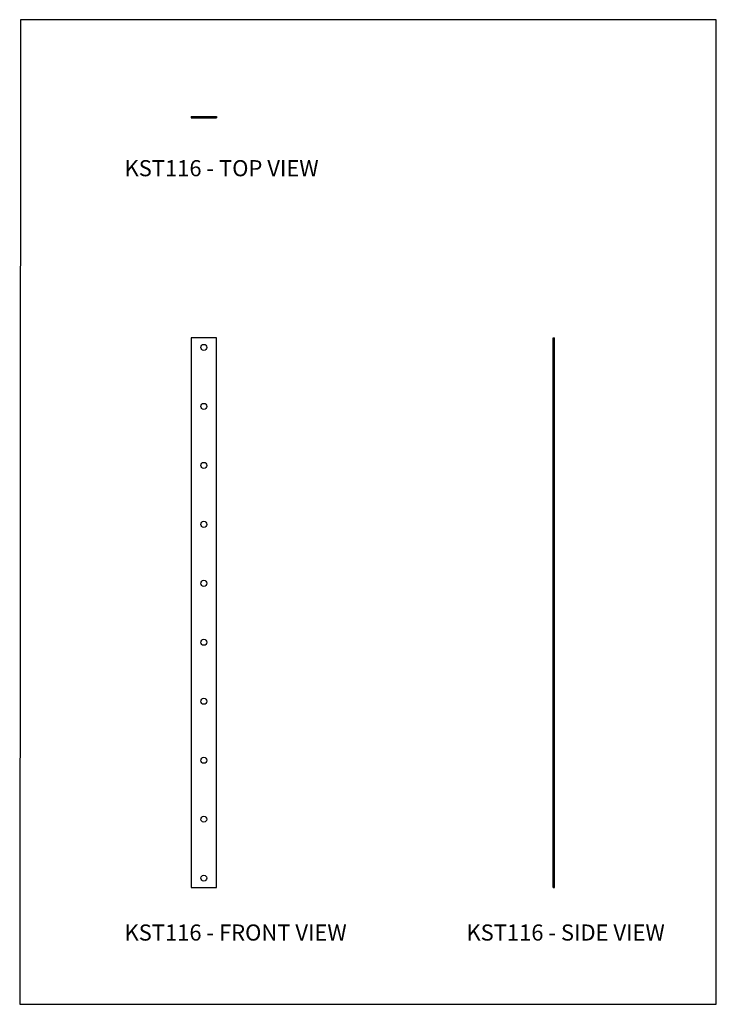
# Model space of a CAD drawing. Units: millimetres. Extents: x -1064 to -538, y -473 to 270.
import ezdxf

# ---------------------------------------------------------------- set-up
doc = ezdxf.new("R2010")
doc.units = ezdxf.units.MM
doc.header["$MEASUREMENT"] = 0
doc.layers.get('0').update_dxf_attribs({"linetype": 'CONTINUOUS'})
doc.layers.add('OBJ', color=179, linetype='CONTINUOUS')
doc.styles.add('SLDTEXTSTYLE0', font='TXT', dxfattribs={"width": 0.605})

msp = doc.modelspace()

# ---------------------------------------------------------------- linework, layer by layer
at = {"color": 7, "linetype": 'Continuous', "lineweight": 25}
for p, q in [((-934.4, 196.55), (-934.4, 195.53)), ((-934.4, 196.55), (-915.34, 196.55)), ((-934.4, 195.53), (-915.34, 195.53)), ((-915.34, 196.55), (-915.34, 195.53)), ((-934.4, 29.52), (-934.4, -385.12)), ((-915.34, 29.52), (-934.4, 29.52)), ((-915.34, -385.12), (-915.34, 29.52)), ((-661.31, -385.12), (-661.31, 29.52)), ((-661.31, 29.52), (-660.29, 29.52)), ((-660.29, -385.12), (-660.29, 29.52)), ((-934.4, -385.12), (-915.34, -385.12)), ((-661.31, -385.12), (-660.29, -385.12))]:
    msp.add_line(p, q, dxfattribs=at)
msp.add_lwpolyline([(-1063.8, -473.14), (-538.21, -473.14), (-538.21, 269.58), (-1063.3, 269.62)], close=True)
for centre in [(-924.87, 22.37), (-924.87, -22.11), (-924.87, -66.59), (-924.87, -111.08), (-924.87, -155.56), (-924.87, -200.04), (-924.87, -244.52), (-924.87, -289), (-924.87, -333.49), (-924.87, -377.97)]:
    msp.add_circle(centre, 2.29, dxfattribs=at)

# ---------------------------------------------------------------- texts
at = {"layer": 'OBJ', "color": 7, "char_height": 12.15, "attachment_point": 1, "style": 'SLDTEXTSTYLE0'}
for s, insert in [('KST116 - TOP VIEW', (-984.7, 163.67)), ('KST116 - FRONT VIEW', (-984.7, -412.91)), ('KST116 - SIDE VIEW', (-726.73, -412.91))]:
    msp.add_mtext(s, dxfattribs=dict(at, insert=insert))

doc.saveas('drawing.dxf')
